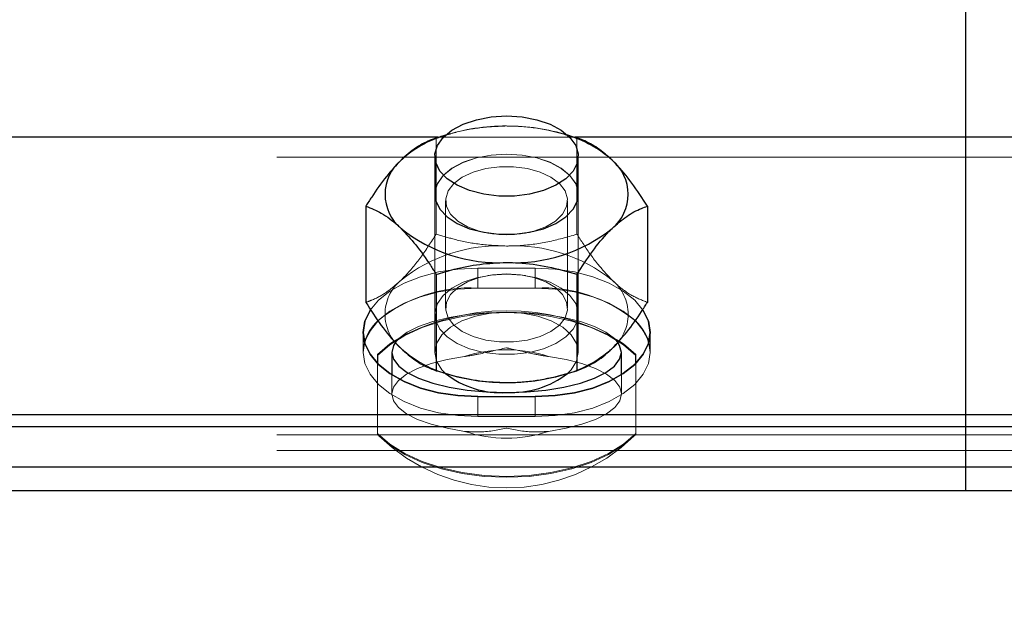
# Paper-space layout '5' of a CAD drawing. Units: inches. Extents: x -5.3 to 10.6, y 0.4 to 8.2.
# Drawn here: x 2.7 to 2.8, y 7 to 7.1 of the extents above; entities that cross this region are included whole.
import ezdxf

# ---------------------------------------------------------------- set-up
doc = ezdxf.new("R2010")
doc.units = ezdxf.units.IN
doc.header["$MEASUREMENT"] = 0
doc.linetypes.add('HIDDEN', pattern=[0.07500000000000001, 0.05, -0.025])

psp = doc.layouts.new('5')

# ---------------------------------------------------------------- linework, layer by layer
at = {"color": 7, "linetype": 'Continuous', "lineweight": 25}
for p, q in [((2.812765027215846, 7.088158533966372), (2.812765027215846, 7.140351865246777)), ((2.73587910296416, 7.08807350739305), (2.737012686313352, 7.088394527684597)), ((2.737227951382147, 7.088477911610227), (2.736939158273866, 7.088394293020641)), ((2.755257339549562, 7.088394293020641), (2.754968546441279, 7.088477911610227)), ((2.812765027215846, 7.047885740534451), (2.812765027215846, 7.088158533966372)), ((2.735681672356006, 7.085420396708678), (2.735681672356006, 7.079889680155544)), ((2.756514825467421, 7.079889680155544), (2.756514825467421, 7.085420396708678)), ((2.725659957016605, 7.078163492096615), (2.725659957016605, 7.064188314872389)), ((2.766536540806821, 7.078163492096615), (2.766536540806821, 7.064188314872389)), ((2.73587910296416, 7.068253476800179), (2.73587910296416, 7.054278299575953)), ((2.756317394859268, 7.068253476800179), (2.756317394859268, 7.054278299575953)), ((2.727348285957329, 7.056633074151174), (2.727348285957329, 7.055324040384354)), ((2.729431476114362, 7.056938371957681), (2.729431476114362, 7.053669424831948)), ((2.762765021709065, 7.053669424831948), (2.762765021709065, 7.056938371957681)), ((2.764848211866096, 7.055324040384354), (2.764848211866096, 7.056633074151174)), ((2.736939158273866, 7.053957592169682), (2.737963544662289, 7.053660742265584)), ((2.754232953161138, 7.053660742265584), (2.755257339549562, 7.053957592169682)), ((2.741931555712375, 7.050510143994897), (2.750264942111051, 7.050510143994897)), ((2.812765027215846, 7.046124196439515), (2.812765027215846, 7.047885740534451)), ((2.812765027215846, 7.040273476471976), (2.812765027215846, 7.046124196439515)), ((2.812765027215846, 7.040273476471976), (1.386741578982629, 7.040273476471976)), ((3.686741519409273, 7.040273476471976), (2.396098210364248, 7.040273476471976)), ((2.812765027215846, 7.036827358059607), (2.812765027215846, 7.040273476471976)), ((2.812765027215846, 7.036827358059607), (1.386741578982629, 7.036827358059607)), ((3.686741519409273, 7.036827358059607), (2.396098210364248, 7.036827358059607))]:
    psp.add_line(p, q, dxfattribs=at)
at = {"color": 8, "linetype": 'Continuous', "lineweight": 25}
for p, q in [((2.736179472827595, 7.088158533966372), (2.472666556062407, 7.088158533966372)), ((2.812765027215846, 7.088158533966372), (2.75599981630574, 7.088158533966372)), ((3.686741519409273, 7.088158533966372), (2.75599981630574, 7.088158533966372)), ((2.812765027215846, 7.047885740534451), (1.386741578982629, 7.047885740534451)), ((3.686741519409273, 7.047885740534451), (2.396098210364248, 7.047885740534451)), ((2.812765027215846, 7.046124196439515), (1.386741578982629, 7.046124196439515)), ((3.686741519409273, 7.046124196439515), (2.396098210364248, 7.046124196439515))]:
    psp.add_line(p, q, dxfattribs=at)
at = {"color": 7, "linetype": 'HIDDEN', "lineweight": 18}
for p, q in [((2.73587910296416, 7.08807350739305), (2.73587910296416, 7.074098330168823)), ((2.75599981630574, 7.088158533966372), (2.736179472827595, 7.088158533966372)), ((2.737963544662289, 7.088691142924739), (2.737227951382147, 7.088477911610227)), ((2.754968546441279, 7.088477911610227), (2.754232953161138, 7.088691142924739)), ((2.756317394859268, 7.08807350739305), (2.756317394859268, 7.074098330168823)), ((2.812765027215846, 7.085255349726427), (0.8357068068055616, 7.085255349726427)), ((4.619994439725233, 7.085255349726427), (2.396098210364248, 7.085255349726427)), ((2.735681672356006, 7.079889680155544), (2.735681672356006, 7.079862068030076)), ((2.735681672356006, 7.079889680155544), (2.735681672356006, 7.056938371957681)), ((2.737244847186966, 7.078955091840876), (2.737244847186966, 7.06336910300266)), ((2.754951650636462, 7.06336910300266), (2.754951650636462, 7.078955091840876)), ((2.756514825467421, 7.079862068030076), (2.756514825467421, 7.079889680155544)), ((2.756514825467421, 7.056938371957681), (2.756514825467421, 7.079889680155544)), ((2.743368012007198, 7.074233809492644), (2.743777891716678, 7.074171467101717)), ((2.748418606106749, 7.074171467101717), (2.748828485816228, 7.074233809492644)), ((2.750264942111051, 7.069173046621675), (2.741931555712375, 7.069173046621675)), ((2.741931555712375, 7.069173046621675), (2.741931555712375, 7.066269784160411)), ((2.750264942111051, 7.069173046621675), (2.750264942111051, 7.066269784160411)), ((2.743777891716678, 7.068152727741819), (2.743368012007198, 7.068090385350892)), ((2.748828485816228, 7.068090385350892), (2.748418606106749, 7.068152727741819)), ((2.741931555712375, 7.066269784160411), (2.750264942111051, 7.066269784160411)), ((2.725265095800298, 7.059841634418945), (2.725265095800298, 7.056938371957681)), ((2.725265095800298, 7.059841634418945), (2.725265095800298, 7.056938371957681)), ((2.766931714908403, 7.056938371957681), (2.766931714908403, 7.059841634418945)), ((2.766931714908403, 7.056938371957681), (2.766931714908403, 7.059841634418945)), ((2.727348285957329, 7.055324040384354), (2.727348285957329, 7.04516035335169)), ((2.764848211866096, 7.04516035335169), (2.764848211866096, 7.055324040384354)), ((2.729431476114362, 7.053669424831948), (2.729431476114362, 7.050896713751432)), ((2.762765021709065, 7.050896713751432), (2.762765021709065, 7.053669424831948)), ((2.741931555712375, 7.050510143994897), (2.741931555712375, 7.047606881533632)), ((2.750264942111051, 7.050510143994897), (2.750264942111051, 7.047606881533632)), ((2.750264942111051, 7.047606881533632), (2.741931555712375, 7.047606881533632)), ((2.812765027215846, 7.044982478073186), (0.8357068068055616, 7.044982478073186)), ((4.619994439725233, 7.044982478073186), (2.396098210364248, 7.044982478073186)), ((2.727348285957329, 7.045022214503038), (2.727348285957329, 7.04516035335169)), ((2.764848211866096, 7.04516035335169), (2.764848211866096, 7.045022214503038)), ((2.812765027215846, 7.042678078027146), (0.8357068068055616, 7.042678078027146)), ((4.619994439725233, 7.042678078027146), (2.396098210364248, 7.042678078027146))]:
    psp.add_line(p, q, dxfattribs=at)
at = {"color": 7, "linetype": 'Continuous', "lineweight": 25, "flags": 128}
for points in [[(2.74385892900275, 7.091116238465383), (2.746098248911713, 7.091252578223709), (2.748337568820676, 7.091116238465383), (2.750472072162712, 7.090713555117216), (2.752402261420556, 7.090063301295671), (2.754037399864631, 7.08919606153632), (2.755301456373253, 7.088152198039565), (2.75613529562956, 7.08698067735085), (2.756499806974249, 7.085736176171878), (2.756377781717228, 7.08447689116369), (2.755775164678712, 7.083261722979194), (2.754720115533396, 7.082147460295698), (2.753261757269364, 7.081186276732705), (2.751468611761712, 7.080423071327097), (2.749424219378708, 7.079893513000155), (2.747224635899594, 7.079622397909877), (2.744972174809106, 7.079622397909877), (2.742772278444718, 7.079893513000155), (2.740727886061714, 7.080423071327097), (2.738934740554062, 7.081186276732705), (2.73747638229003, 7.082147460295698), (2.736421333144714, 7.083261722979194), (2.735818716106198, 7.08447689116369), (2.735697003734452, 7.085736176171878), (2.736061202193867, 7.08698067735085), (2.736895041450173, 7.088152198039565), (2.738159097958796, 7.08919606153632), (2.73979423640287, 7.090063301295671), (2.741724425660715, 7.090713555117216), (2.74385892900275, 7.091116238465383)], [(2.735681672356006, 7.079889680155544), (2.735818716106198, 7.078946174610556), (2.736421333144714, 7.07773100642606), (2.73747638229003, 7.076616743742562), (2.738934740554062, 7.07565556017957), (2.740727886061714, 7.074892354773962), (2.742772278444718, 7.07436279644702), (2.744972174809106, 7.074091759578061), (2.747224635899594, 7.074091759578061), (2.749424219378708, 7.07436279644702), (2.751468611761712, 7.074892354773962), (2.753261757269364, 7.07565556017957), (2.754720115533396, 7.076616743742562), (2.755775164678712, 7.07773100642606), (2.756377781717228, 7.078946174610556), (2.756514825467421, 7.079889680155544)], [(2.741931555712375, 7.050510143994897), (2.73903736692407, 7.050651881024205), (2.736231411783147, 7.051072868160925), (2.7335981693137, 7.051760355330126), (2.731218363916526, 7.052693300997103), (2.729164272090014, 7.05384346726584), (2.727497845118498, 7.055175889206921), (2.726270083301707, 7.056650048177311), (2.725518219987297, 7.058221201582768), (2.725265095800298, 7.059841634418945), (2.725518219987297, 7.061461989033804), (2.726270083301707, 7.06303314243926), (2.726287917762349, 7.063060441679453)], [(2.726274776580824, 7.063040573464528), (2.726270083301707, 7.06303314243926), (2.725518219987297, 7.061461989033804), (2.725265095800298, 7.059841634418945), (2.725518219987297, 7.058221201582768), (2.726270083301707, 7.056650048177311), (2.727497845118498, 7.055175889206921), (2.729164272090014, 7.05384346726584), (2.731218363916526, 7.052693300997103), (2.7335981693137, 7.051760355330126), (2.736231411783147, 7.051072868160925), (2.73903736692407, 7.050651881024205), (2.741931555712375, 7.050510143994897)], [(2.750264942111051, 7.050510143994897), (2.753159130899358, 7.050651881024205), (2.755965398925555, 7.051072868160925), (2.758598328509728, 7.051760355330126), (2.760978133906901, 7.052693300997103), (2.763032225733412, 7.05384346726584), (2.764698652704928, 7.055175889206921), (2.765926414521719, 7.056650048177311), (2.766678277836129, 7.058221201582768), (2.766931714908403, 7.059841634418945), (2.766678277836129, 7.061461989033804), (2.765929856259738, 7.063027901610915)], [(2.765939868588519, 7.063012648453787), (2.766678277836129, 7.061461989033804), (2.766931714908403, 7.059841634418945), (2.766678277836129, 7.058221201582768), (2.765926414521719, 7.056650048177311), (2.764698652704928, 7.055175889206921), (2.763032225733412, 7.05384346726584), (2.760978133906901, 7.052693300997103), (2.758598328509728, 7.051760355330126), (2.755965398925555, 7.051072868160925), (2.753159130899358, 7.050651881024205), (2.750264942111051, 7.050510143994897)], [(2.727375194090929, 7.061482952347189), (2.726270083301707, 7.060129879977997), (2.725799190963718, 7.059282273769615)], [(2.764809726977344, 7.06149460732366), (2.765926414521719, 7.060129879977997), (2.766583786483257, 7.058835004269844)], [(2.727348285957329, 7.056633074151174), (2.729128290283457, 7.058165586225241), (2.729705250729471, 7.058569442893188)], [(2.729947736817141, 7.058378348211842), (2.729684913186635, 7.057951103369632), (2.729431476114362, 7.056938371957681), (2.729684913186635, 7.05592564054573), (2.730436776501045, 7.054943650111989), (2.731664538317837, 7.054022281200165), (2.733330965289352, 7.053189537042319), (2.735385057115863, 7.052470683124359), (2.737764862513038, 7.051887543194175), (2.740398104982485, 7.051457873491089), (2.743204060123406, 7.051194815196627), (2.746098248911713, 7.051106190442651)], [(2.746098248911713, 7.051106190442651), (2.74899243770002, 7.051194815196627), (2.751798705726217, 7.051457873491089), (2.754431635310389, 7.051887543194175), (2.756811440707563, 7.052470683124359), (2.758865845419349, 7.053189537042319), (2.760531959505591, 7.054022281200165), (2.761759721322381, 7.054943650111989), (2.762511897522065, 7.05592564054573), (2.762765021709065, 7.056938371957681), (2.762511897522065, 7.057951103369632), (2.762317908651931, 7.058280258678313)], [(2.762475915715509, 7.058579768107244), (2.76306820753997, 7.058165586225241), (2.764848211866096, 7.056633074151174)]]:
    psp.add_lwpolyline(points, dxfattribs=at)
at = {"color": 7, "linetype": 'HIDDEN', "lineweight": 18, "flags": 128}
for points in [[(2.746098248911713, 7.085721861670573), (2.74385892900275, 7.085585521912249), (2.741724425660715, 7.085182838564082), (2.73979423640287, 7.084532662963854), (2.738159097958796, 7.083665344983185), (2.736895041450173, 7.082621559707749), (2.736061202193867, 7.081449960797715), (2.735697003734452, 7.080205459618743), (2.735681672356006, 7.079889680155544)], [(2.74385892900275, 7.085557909786782), (2.746098248911713, 7.085694249545107), (2.748337568820676, 7.085557909786782), (2.750472072162712, 7.085155226438614), (2.752402261420556, 7.084505050838388), (2.754037399864631, 7.083637732857719), (2.755301456373253, 7.082593947582282), (2.75613529562956, 7.081422348672248), (2.756499806974249, 7.080177847493276), (2.756377781717228, 7.078918562485089), (2.755775164678712, 7.077703394300593), (2.754720115533396, 7.076589131617095), (2.753261757269364, 7.075627948054104), (2.751468611761712, 7.074864742648495), (2.749424219378708, 7.074335184321554), (2.747224635899594, 7.074064069231276), (2.744972174809106, 7.074064069231276), (2.742772278444718, 7.074335184321554), (2.740727886061714, 7.074864742648495), (2.738934740554062, 7.075627948054104), (2.73747638229003, 7.076589131617095), (2.736421333144714, 7.077703394300593), (2.735818716106198, 7.078918562485089), (2.735697003734452, 7.080177847493276), (2.736061202193867, 7.081422348672248), (2.736895041450173, 7.082593947582282), (2.738159097958796, 7.083637732857719), (2.73979423640287, 7.084505050838388), (2.741724425660715, 7.085155226438614), (2.74385892900275, 7.085557909786782)], [(2.756514825467421, 7.079889680155544), (2.756499806974249, 7.080205459618743), (2.75613529562956, 7.081449960797715), (2.755301456373253, 7.082621559707749), (2.754037399864631, 7.083665344983185), (2.752402261420556, 7.084532662963854), (2.750472072162712, 7.085182838564082), (2.748337568820676, 7.085585521912249), (2.746098248911713, 7.085721861670573)], [(2.748140138212523, 7.074131808893186), (2.746098248911713, 7.073998206881012), (2.744056672496178, 7.074131808893186), (2.742124918811962, 7.074525418568395), (2.740407491540717, 7.075157916150618), (2.738996691838396, 7.075995040702306), (2.737968863711954, 7.076991736743944), (2.737379387854962, 7.07809434445097), (2.737259865680137, 7.079243259178609), (2.737616867778241, 7.080376764306483), (2.738430995262259, 7.081433534320809), (2.73965875707905, 7.08235670232296), (2.741233195779889, 7.083096519554306), (2.743070145225959, 7.08361301492104), (2.745070420785271, 7.08387841985506), (2.747126077038155, 7.08387841985506), (2.749126352597468, 7.08361301492104), (2.750963302043538, 7.083096519554306), (2.75253805362965, 7.08235670232296), (2.753765502561167, 7.081433534320809), (2.754579630045185, 7.080376764306483), (2.754936632143289, 7.079243259178609), (2.754817109968464, 7.07809434445097), (2.754227634111472, 7.076991736743944), (2.753199805985031, 7.075995040702306), (2.75178900628271, 7.075157916150618), (2.750071579011465, 7.074525418568395), (2.748140138212523, 7.074131808893186)], [(2.741931555712375, 7.069173046621675), (2.73903736692407, 7.069031309592367), (2.736231411783147, 7.068610322455647), (2.7335981693137, 7.067922913507764), (2.731218363916526, 7.066989889619468), (2.729164272090014, 7.065839723350732), (2.727497845118498, 7.064507301409651), (2.726274776580824, 7.063040573464528)], [(2.726287917762349, 7.063060441679453), (2.727497845118498, 7.064507301409651), (2.729164272090014, 7.065839723350732), (2.731218363916526, 7.066989889619468), (2.7335981693137, 7.067922913507764), (2.736231411783147, 7.068610322455647), (2.73903736692407, 7.069031309592367), (2.741931555712375, 7.069173046621675)], [(2.765929856259738, 7.063027901610915), (2.765926414521719, 7.06303314243926), (2.764698652704928, 7.064507301409651), (2.763032225733412, 7.065839723350732), (2.760978133906901, 7.066989889619468), (2.758598328509728, 7.067922913507764), (2.755965398925555, 7.068610322455647), (2.753159130899358, 7.069031309592367), (2.750264942111051, 7.069173046621675)], [(2.750264942111051, 7.069173046621675), (2.753159130899358, 7.069031309592367), (2.755965398925555, 7.068610322455647), (2.758598328509728, 7.067922913507764), (2.760978133906901, 7.066989889619468), (2.763032225733412, 7.065839723350732), (2.764698652704928, 7.064507301409651), (2.765926414521719, 7.06303314243926), (2.765939868588519, 7.063012648453787)], [(2.74385892900275, 7.068157968570166), (2.746098248911713, 7.06829430832849), (2.748337568820676, 7.068157968570166), (2.750472072162712, 7.067755285221998), (2.752402261420556, 7.067105109621771), (2.754037399864631, 7.066237791641102), (2.755301456373253, 7.065194006365665), (2.75613529562956, 7.064022407455631), (2.756499806974249, 7.06277790627666), (2.756377781717228, 7.061518621268472), (2.755775164678712, 7.060303453083977), (2.754720115533396, 7.059189190400478), (2.753261757269364, 7.058228006837487), (2.751468611761712, 7.057464801431878), (2.749424219378708, 7.056935243104937), (2.747224635899594, 7.05666412801466), (2.744972174809106, 7.05666412801466), (2.742772278444718, 7.056935243104937), (2.740727886061714, 7.057464801431878), (2.738934740554062, 7.058228006837487), (2.73747638229003, 7.059189190400478), (2.736421333144714, 7.060303453083977), (2.735818716106198, 7.061518621268472), (2.735697003734452, 7.06277790627666), (2.736061202193867, 7.064022407455631), (2.736895041450173, 7.065194006365665), (2.738159097958796, 7.066237791641102), (2.73979423640287, 7.067105109621771), (2.741724425660715, 7.067755285221998), (2.74385892900275, 7.068157968570166)], [(2.748140138212523, 7.068192385950351), (2.746098248911713, 7.068325987962524), (2.744056672496178, 7.068192385950351), (2.742124918811962, 7.067798776275141), (2.740407491540717, 7.067166356914237), (2.738996691838396, 7.06632915414123), (2.737968863711954, 7.065332458099593), (2.737379387854962, 7.064229928613885), (2.737259865680137, 7.063080935664927), (2.737616867778241, 7.061947508758371), (2.738430995262259, 7.060890738744047), (2.73965875707905, 7.059967492520577), (2.741233195779889, 7.059227753510549), (2.743070145225959, 7.058711179922496), (2.745070420785271, 7.058445774988476), (2.747126077038155, 7.058445774988476), (2.749126352597468, 7.058711179922496), (2.750963302043538, 7.059227753510549), (2.75253805362965, 7.059967492520577), (2.753765502561167, 7.060890738744047), (2.754579630045185, 7.061947508758371), (2.754936632143289, 7.063080935664927), (2.754817109968464, 7.064229928613885), (2.754227634111472, 7.065332458099593), (2.753199805985031, 7.06632915414123), (2.75178900628271, 7.067166356914237), (2.750071579011465, 7.067798776275141), (2.748140138212523, 7.068192385950351)], [(2.741931555712375, 7.066269784160411), (2.73903736692407, 7.066128047131102), (2.736231411783147, 7.065707059994382), (2.7335981693137, 7.0650196510465), (2.731218363916526, 7.064086705379523), (2.729164272090014, 7.062936539110787), (2.727497845118498, 7.061604117169705), (2.727375194090929, 7.061482952347189)], [(2.750264942111051, 7.066269784160411), (2.753159130899358, 7.066128047131102), (2.755965398925555, 7.065707059994382), (2.758598328509728, 7.0650196510465), (2.760978133906901, 7.064086705379523), (2.763032225733412, 7.062936539110787), (2.764698652704928, 7.061604117169705), (2.764809726977344, 7.06149460732366)], [(2.727348285957329, 7.05649501352384), (2.729128290283457, 7.058027525597907), (2.731304407366989, 7.059390219189288), (2.733825949793471, 7.060551492885266), (2.736634095131315, 7.061484047445649), (2.739663450358166, 7.062166137343867), (2.742842990516737, 7.062581883652241), (2.746098248911713, 7.062721586927266), (2.749353820191965, 7.062581883652241), (2.75253304746526, 7.062166137343867), (2.755562402692113, 7.061484047445649), (2.758370548029955, 7.060551492885266), (2.760892090456438, 7.059390219189288), (2.76306820753997, 7.058027525597907), (2.764848211866096, 7.05649501352384)], [(2.746098248911713, 7.062770553472711), (2.743204060123406, 7.062681928718734), (2.740398104982485, 7.062418792202954), (2.737764862513038, 7.061989122499869), (2.735385057115863, 7.061406060791002), (2.733330965289352, 7.060687206873042), (2.731664538317837, 7.059854462715196), (2.730436776501045, 7.058933093803373), (2.729947736817141, 7.058378348211842)], [(2.737238902366751, 7.053870688284713), (2.73671325510574, 7.05440783407956), (2.735942931560139, 7.05564060206074), (2.735681672356006, 7.056938371957681), (2.735942931560139, 7.058236141854621), (2.73671325510574, 7.059468831614484), (2.737954158104056, 7.060574646395573), (2.739603689270754, 7.061498127282998), (2.741578621122839, 7.062192967256148), (2.743780394798873, 7.062624279606924), (2.746098248911713, 7.062770553472711)], [(2.746098248911713, 7.062770553472711), (2.748416103024554, 7.062624279606924), (2.750617876700587, 7.062192967256148), (2.752593121437947, 7.061498127282998), (2.75424233971937, 7.060574646395573), (2.755483242717686, 7.059468831614484), (2.756253879148562, 7.058236141854621), (2.756514825467421, 7.056938371957681), (2.756253879148562, 7.05564060206074), (2.755483242717686, 7.05440783407956), (2.754957595456675, 7.053870688284713)], [(2.762317908651931, 7.058280258678313), (2.761759721322381, 7.058933093803373), (2.760531959505591, 7.059854462715196), (2.758865845419349, 7.060687206873042), (2.756811440707563, 7.061406060791002), (2.754431635310389, 7.061989122499869), (2.751798705726217, 7.062418792202954), (2.74899243770002, 7.062681928718734), (2.746098248911713, 7.062770553472711)], [(2.725799190963718, 7.059282273769615), (2.725518219987297, 7.05855872657254), (2.725265095800298, 7.056938371957681), (2.725518219987297, 7.055317939121504), (2.726270083301707, 7.053746785716046), (2.727497845118498, 7.052272626745656), (2.729164272090014, 7.050940204804575), (2.731218363916526, 7.049790038535838), (2.7335981693137, 7.048857092868862), (2.736231411783147, 7.04816968392098), (2.73903736692407, 7.04774861856294), (2.741931555712375, 7.047606881533632)], [(2.741931555712375, 7.047606881533632), (2.73903736692407, 7.04774861856294), (2.736231411783147, 7.04816968392098), (2.7335981693137, 7.048857092868862), (2.731218363916526, 7.049790038535838), (2.729164272090014, 7.050940204804575), (2.727497845118498, 7.052272626745656), (2.726270083301707, 7.053746785716046), (2.725518219987297, 7.055317939121504), (2.725265095800298, 7.056938371957681), (2.725467845458116, 7.058390003188313)], [(2.766583786483257, 7.058835004269844), (2.766678277836129, 7.05855872657254), (2.766931714908403, 7.056938371957681), (2.766678277836129, 7.055317939121504), (2.765926414521719, 7.053746785716046), (2.764698652704928, 7.052272626745656), (2.763032225733412, 7.050940204804575), (2.760978133906901, 7.049790038535838), (2.758598328509728, 7.048857092868862), (2.755965398925555, 7.04816968392098), (2.753159130899358, 7.04774861856294), (2.750264942111051, 7.047606881533632)], [(2.750264942111051, 7.047606881533632), (2.753159130899358, 7.04774861856294), (2.755965398925555, 7.04816968392098), (2.758598328509728, 7.048857092868862), (2.760978133906901, 7.049790038535838), (2.763032225733412, 7.050940204804575), (2.764698652704928, 7.052272626745656), (2.765926414521719, 7.053746785716046), (2.766678277836129, 7.055317939121504), (2.766931714908403, 7.056938371957681), (2.76672865236531, 7.058390003188313)], [(2.740008875701117, 7.0454677631338), (2.737458234944114, 7.045909400698631), (2.735159153947738, 7.046496529916064), (2.733179528816537, 7.047211942096006), (2.731576304670452, 7.048034830367708), (2.730396414300647, 7.048941102565042), (2.72967458797258, 7.049904476324954), (2.729431476114362, 7.050896713751432), (2.72967458797258, 7.051888951177909), (2.730396414300647, 7.052852324937823), (2.731576304670452, 7.053758597135155), (2.733179528816537, 7.054581485406858), (2.735159153947738, 7.0552968975868), (2.737458234944114, 7.055884026804232), (2.740008875701117, 7.056325664369065)], [(2.75218762212231, 7.056325664369065), (2.754738262879312, 7.055884026804232), (2.757037343875688, 7.0552968975868), (2.759017281892164, 7.054581485406858), (2.760620193152974, 7.053758597135155), (2.76180008352278, 7.052852324937823), (2.762521909850848, 7.051888951177909), (2.762765021709065, 7.050896713751432), (2.762521909850848, 7.049904476324954), (2.76180008352278, 7.048941102565042), (2.760620193152974, 7.048034830367708), (2.759017281892164, 7.047211942096006), (2.757037343875688, 7.046496529916064), (2.754738262879312, 7.045909400698631), (2.75218762212231, 7.0454677631338)], [(2.764848211866096, 7.04516035335169), (2.76306820753997, 7.043627841277623), (2.760892090456438, 7.042265069464923), (2.758370548029955, 7.041103873990264), (2.755562402692113, 7.04017131942988), (2.75253304746526, 7.039489151310344), (2.749353820191965, 7.039073405001971), (2.746098248911713, 7.038933779948264), (2.742842990516737, 7.039073405001971), (2.739663450358166, 7.039489151310344), (2.736634095131315, 7.04017131942988), (2.733825949793471, 7.041103873990264), (2.731304407366989, 7.042265069464923), (2.729128290283457, 7.043627841277623), (2.727348285957329, 7.04516035335169)], [(2.764848211866096, 7.045022214503038), (2.76306820753997, 7.043489702428969), (2.760892090456438, 7.04212700883759), (2.758370548029955, 7.040965735141612), (2.755562402692113, 7.040033180581228), (2.75253304746526, 7.03935109068301), (2.749353820191965, 7.038935344374636), (2.746098248911713, 7.038795641099612), (2.742842990516737, 7.038935344374636), (2.739663450358166, 7.03935109068301), (2.736634095131315, 7.040033180581228), (2.733825949793471, 7.040965735141612), (2.731304407366989, 7.04212700883759), (2.729128290283457, 7.043489702428969), (2.727348285957329, 7.045022214503038)], [(2.727565428337771, 7.044805228565233), (2.729484353725737, 7.043105479311992), (2.731558783095085, 7.041598858494383), (2.733768378902979, 7.040299445949751), (2.736093429377131, 7.039219287761164), (2.738511719663058, 7.038368552700041), (2.741001034906275, 7.037755141119556), (2.74353759582593, 7.03738484139729), (2.746098248911713, 7.037261017049942), (2.748658901997497, 7.03738484139729), (2.751195775802425, 7.037755141119556), (2.753684778160369, 7.038368552700041), (2.756103068446296, 7.039219287761164), (2.758428118920447, 7.040299445949751), (2.760638027613616, 7.041598858494383), (2.762712144097689, 7.043105479311992), (2.76463138237093, 7.044805228565233)]]:
    psp.add_lwpolyline(points, dxfattribs=at)
at = {"color": 7, "linetype": 'Continuous', "lineweight": 18}
psp.add_arc((2.622554650146822, 7.221680954588859), 0.360207194796957, 76.22555015862459, 56.00486997131296, dxfattribs=at)
at = {"color": 7, "linetype": 'HIDDEN', "lineweight": 18}
for centre, radius, start, end in [((2.745838923733847, 7.061403153111087), 0.02839772643128232, 89.47677343939615, 108.1371506754664), ((2.746262704943736, 7.060733308906244), 0.02906685178364811, 72.6202412428147, 90.32417294081657), ((2.744951776111515, 7.049731473871778), 0.02266967706320682, 87.10114591529748, 128.7260440924431), ((2.747244842576956, 7.049731847773807), 0.02266930975256795, 51.27360302426598, 92.89920696799072), ((2.740804896612393, 7.045171711903989), 0.02112813322716407, 86.94324892664606, 129.4778133776461), ((2.734898398337875, 7.06246212681346), 0.006449679277855568, 129.8024240741701, 230.1975759258358), ((2.751389584669019, 7.045158805008139), 0.02114091439959183, 50.57986798028348, 93.04942833365612), ((2.757298099485551, 7.06246212681346), 0.006449679277855852, 309.8024240741689, 50.19757592582689), ((2.746099493985858, 7.030293192684791), 0.0326851271650803, 59.93144247179521, 120.1046624512267), ((2.742346344893617, 7.070508376010388), 0.0174083801850374, 228.3172972080981, 255.4180896737134), ((2.749667925851419, 7.070849194344544), 0.01778432903455142, 284.8736416590421, 311.3909714591514), ((2.746098248911714, 7.038114450135655), 0.01920231209914779, 71.51135756263369, 108.4886424373676), ((2.746098248911713, 7.063678977367179), 0.01920231209911845, 251.5113575626063, 288.488642437399)]:
    psp.add_arc(centre, radius, start, end, dxfattribs=at)
at = {"color": 7, "linetype": 'Continuous', "lineweight": 25}
for centre, radius, start, end in [((2.741870188567674, 7.07258548433244), 0.01653811408210526, 107.1304382865505, 132.1603097333901), ((2.749633880968559, 7.071381825690625), 0.01789753793715377, 48.78293281805762, 72.73714428717358), ((2.734898398337874, 7.079889680155543), 0.006449679277854317, 129.802424074164, 230.1975759258368), ((2.757298099485552, 7.079889680155543), 0.006449679277854602, 309.8024240741678, 50.19757592583295), ((2.744951893870636, 7.092620697390916), 0.02267003493571589, 231.2742997116362, 272.8985102806199), ((2.747244724817836, 7.092620323488886), 0.0226696676242395, 267.1011368472338, 308.7260531605142), ((2.732147546441523, 7.056405195032741), 0.006968347626385136, 133.2600244164098, 163.4511953367901), ((2.760043344436411, 7.056403020123921), 0.006974341818579396, 16.55281189554043, 46.83946002599213), ((2.745324434135114, 7.064204316598807), 0.01312096406942195, 231.9586508156903, 273.3810063005558), ((2.745955924523249, 7.081906764466872), 0.02935499797372757, 254.2008240395393, 270.2777931968022), ((2.746758257952081, 7.064569028207816), 0.01347900636636577, 267.1933494819323, 307.4669934018237), ((2.746241344343436, 7.081901106849235), 0.02934934417176515, 269.7206480410472, 285.8007347226135)]:
    psp.add_arc(centre, radius, start, end, dxfattribs=at)
at = {"color": 7, "linetype": 'HIDDEN', "lineweight": 18}
for points, knots in [([(2.737012686313352, 7.088394527684597), (2.737500584494425, 7.088537203140636), (2.739202719403869, 7.089034956327401), (2.742231664867773, 7.089635308004895), (2.744797668647933, 7.089744401407711), (2.746098248911713, 7.089799695451979)], [0, 0, 0, 0, 0.1653832554456164, 0.5769740971620314, 1, 1, 1, 1]), ([(2.746098248911713, 7.089799695451979), (2.746671595558488, 7.089788324962137), (2.748674265849354, 7.089748608427079), (2.751741431579513, 7.089343385496019), (2.754150717753638, 7.088662858713612), (2.7551834986248, 7.088371139510334)], [0, 0, 0, 0, 0.1864493227991298, 0.6512578762300942, 0.9999999999999999, 0.9999999999999999, 0.9999999999999999, 0.9999999999999999]), ([(2.73587910296416, 7.074098330168823), (2.735150334665166, 7.072972092099227), (2.733745882075211, 7.070801651952563), (2.731970412123863, 7.068608955682532), (2.73092868362692, 7.067574952547184), (2.730769686433019, 7.067417134461678)], [0, 0, 0, 0, 0.4775187008491975, 0.9202545954398594, 1, 1, 1, 1]), ([(2.73587910296416, 7.074098330168823), (2.736742961654136, 7.073842351758785), (2.738819756573956, 7.07322695636169), (2.74223048450917, 7.072532608472963), (2.744797273289057, 7.072426117172717), (2.746098248911713, 7.072372142109895)], [0, 0, 0, 0, 0.2599302676297942, 0.6248960224450542, 1, 1, 1, 1]), ([(2.746098248911713, 7.072372142109895), (2.746671770569064, 7.072382930236286), (2.748675046740959, 7.072420612503836), (2.752106768311116, 7.072910183409705), (2.754906328251865, 7.073656507054831), (2.756302898544123, 7.074093791185996), (2.756317394859268, 7.074098330168823)], [0, 0, 0, 0, 0.1654310846288601, 0.577840689502004, 0.9956180118966514, 1, 1, 1, 1]), ([(2.761426811390407, 7.067417134461678), (2.760698249573522, 7.068196009377425), (2.759136367004936, 7.069865752597313), (2.757534616492325, 7.072184012974315), (2.756599191742761, 7.07365514989271), (2.756317394859268, 7.074098330168823)], [0, 0, 0, 0, 0.379232139536585, 0.8129935641188838, 0.9999999999999999, 0.9999999999999999, 0.9999999999999999, 0.9999999999999999]), ([(2.730769686433019, 7.067417134461678), (2.730082446126771, 7.066805204930785), (2.728790316146807, 7.06565467216182), (2.726989254454133, 7.064673189022396), (2.72594507588331, 7.064292314747993), (2.725659957016605, 7.064188314872389)], [0, 0, 0, 0, 0.4523283870292616, 0.8504551673634898, 1, 1, 1, 1]), ([(2.766536540806821, 7.064188314872389), (2.765771243507167, 7.064499079786553), (2.764086706443583, 7.065183121160028), (2.762458506531618, 7.066439502566336), (2.761583923722374, 7.067268255184509), (2.761426811390407, 7.067417134461678)], [0, 0, 0, 0, 0.4058139258464585, 0.8932588672611771, 1, 1, 1, 1]), ([(2.746098248911713, 7.057585027598571), (2.746088549203296, 7.057583073349085), (2.74472975788026, 7.057309310764732), (2.742720826061546, 7.056786849578712), (2.740686320307926, 7.056440868333553), (2.740008875701117, 7.056325664369065)], [0, 0, 0, 0, 0.004772873624896362, 0.6686117755566957, 1, 1, 1, 1]), ([(2.75218762212231, 7.056325664369065), (2.751510203786503, 7.056441009155071), (2.74958941662556, 7.05676806375683), (2.747587507879053, 7.057275140429643), (2.746230635470007, 7.057558362231482), (2.746107948720567, 7.057583073858198), (2.746098248911713, 7.057585027598571)], [0, 0, 0, 0, 0.3313867472358233, 0.9396312082974736, 0.9952271476508306, 1, 1, 1, 1]), ([(2.740008875701117, 7.0454677631338), (2.740685300355715, 7.045418536012378), (2.742716768004817, 7.045270695001641), (2.744750528077808, 7.045645335322214), (2.746088549850605, 7.045918760781544), (2.746098248911713, 7.045920742789828)], [0, 0, 0, 0, 0.3313595119416813, 0.9951531543919329, 1, 1, 1, 1]), ([(2.746098248911713, 7.045920742789828), (2.746107947972821, 7.045918760781544), (2.747445969745619, 7.045645335322241), (2.749479729818609, 7.045270695001634), (2.751511197467712, 7.045418536012377), (2.75218762212231, 7.0454677631338)], [0, 0, 0, 0, 0.004846845608066312, 0.6686404880581996, 1, 1, 1, 1])]:
    psp.add_open_spline(points, degree=3, knots=knots, dxfattribs=at)
at = {"color": 7, "linetype": 'Continuous', "lineweight": 25}
for points, knots in [([(2.73587910296416, 7.08807350739305), (2.735113911438662, 7.08776276308722), (2.733429474764921, 7.087078713293861), (2.73180139503033, 7.085822327577871), (2.730926799103331, 7.084993566659588), (2.730769686433019, 7.084844687803761)], [0, 0, 0, 0, 0.4057798626814205, 0.8932541192503827, 1, 1, 1, 1]), ([(2.7551834986248, 7.088371139510334), (2.755549468683307, 7.088285196822198), (2.755930247639915, 7.088195776482048), (2.756302901937775, 7.088078084557032), (2.756317394859268, 7.08807350739305)], [0, 0, 0, 0, 0.9611089377585138, 1, 1, 1, 1]), ([(2.761426811390407, 7.084844687803761), (2.760739699718866, 7.085456680789398), (2.759447700787659, 7.086607431556847), (2.757646540326982, 7.087588587154236), (2.7566024054093, 7.087969525257654), (2.756317394859268, 7.08807350739305)], [0, 0, 0, 0, 0.452314462330328, 0.850501928733273, 1, 1, 1, 1]), ([(2.730769686433019, 7.084844687803761), (2.730040967954205, 7.084065879040671), (2.728478830243191, 7.082396363893379), (2.726877574882611, 7.080077665125063), (2.725941875725623, 7.078606686307281), (2.725659957016605, 7.078163492096615)], [0, 0, 0, 0, 0.3792408353737491, 0.8129702041559069, 1, 1, 1, 1]), ([(2.766536540806821, 7.078163492096615), (2.765807643056736, 7.07928973616207), (2.764402981242276, 7.081460125674618), (2.762627618825438, 7.083652999679165), (2.761585809770309, 7.084686896907709), (2.761426811390407, 7.084844687803761)], [0, 0, 0, 0, 0.4775366999881305, 0.9202629139655516, 0.9999999999999999, 0.9999999999999999, 0.9999999999999999, 0.9999999999999999]), ([(2.725659957016605, 7.078163492096615), (2.726425260128211, 7.077852763019628), (2.728109836431732, 7.077168789791283), (2.729737977157455, 7.075912310739128), (2.73061257365942, 7.075083551128284), (2.730769686433019, 7.074934672507325)], [0, 0, 0, 0, 0.4058076668834741, 0.8932591140054411, 1, 1, 1, 1]), ([(2.761426811390407, 7.074934672507325), (2.76211405019963, 7.075546626048419), (2.763406166470423, 7.076697194259649), (2.765207215155578, 7.07767874517957), (2.76625142086034, 7.078059521323979), (2.766536540806821, 7.078163492096615)], [0, 0, 0, 0, 0.4523349144136218, 0.8504602692936799, 0.9999999999999999, 0.9999999999999999, 0.9999999999999999, 0.9999999999999999]), ([(2.730769686433019, 7.074934672507325), (2.731498248939295, 7.074155824849413), (2.733060148196259, 7.072486123804266), (2.734661916388852, 7.070167868267441), (2.735597307874808, 7.068696684214322), (2.73587910296416, 7.068253476800179)], [0, 0, 0, 0, 0.3792248795661364, 0.8129859174944558, 1, 1, 1, 1]), ([(2.756317394859268, 7.068253476800179), (2.757046168858836, 7.069379733981531), (2.758450621541371, 7.071550194124884), (2.760226005850645, 7.073742983106496), (2.761267813261457, 7.074776881442288), (2.761426811390407, 7.074934672507325)], [0, 0, 0, 0, 0.4775258628950222, 0.9202612600345824, 0.9999999999999999, 0.9999999999999999, 0.9999999999999999, 0.9999999999999999]), ([(2.73587910296416, 7.068253476800179), (2.736742959105565, 7.068509491854837), (2.73881973357402, 7.069124971103713), (2.742230497029007, 7.069819163622638), (2.744797275828836, 7.069925677996778), (2.746098248911713, 7.069979664859108)], [0, 0, 0, 0, 0.2599321566817433, 0.6248962537311582, 1, 1, 1, 1]), ([(2.746098248911713, 7.069979664859108), (2.746671777024048, 7.069968897410378), (2.74867507574281, 7.06993128736864), (2.752106422546724, 7.069440537806593), (2.754907049008429, 7.068697626661109), (2.756302898590172, 7.068258042003742), (2.756317394859268, 7.068253476800179)], [0, 0, 0, 0, 0.1654310255330523, 0.5778404830839515, 0.9956157611545121, 1, 1, 1, 1]), ([(2.725659957016605, 7.064188314872389), (2.726388849065244, 7.063062089918237), (2.727793510786104, 7.060891720403125), (2.7295689588467, 7.058698939109688), (2.730610688988124, 7.057664937081729), (2.730769686433019, 7.057507119165241)], [0, 0, 0, 0, 0.4775295382777907, 0.9202562495375829, 0.9999999999999999, 0.9999999999999999, 0.9999999999999999, 0.9999999999999999]), ([(2.761426811390407, 7.057507119165241), (2.76215552918148, 7.058285955184939), (2.763717650208224, 7.05995551250556), (2.765318887885978, 7.062274216122971), (2.766254620304609, 7.063745147799503), (2.766536540806821, 7.064188314872389)], [0, 0, 0, 0, 0.3792480945925893, 0.8129778498241369, 1, 1, 1, 1]), ([(2.730769686433019, 7.057507119165243), (2.731456799600664, 7.056895150188902), (2.732748812241665, 7.05574443486199), (2.734549985728663, 7.054763347067843), (2.735594093494156, 7.054382310813561), (2.73587910296416, 7.054278299575953)], [0, 0, 0, 0, 0.4523079335389161, 0.8504968253798866, 0.9999999999999999, 0.9999999999999999, 0.9999999999999999, 0.9999999999999999]), ([(2.756317394859268, 7.054278299575953), (2.757082580573253, 7.054589079717767), (2.758766978005246, 7.055273197655702), (2.760395116927608, 7.056529485727424), (2.761269699161752, 7.057358239653175), (2.761426811390407, 7.057507119165241)], [0, 0, 0, 0, 0.4057861222376809, 0.8932538725485111, 1, 1, 1, 1]), ([(2.73587910296416, 7.054278299575953), (2.736742961654136, 7.054022321165914), (2.738819756573956, 7.053406925768819), (2.74223048450917, 7.052712577880093), (2.744797273289057, 7.052606086579847), (2.746098248911713, 7.052552111517024)], [0, 0, 0, 0, 0.2599302676297973, 0.624896022445054, 1, 1, 1, 1]), ([(2.746098248911713, 7.052552111517024), (2.746671770569064, 7.052562899643415), (2.748675046740959, 7.052600581910966), (2.752106768311116, 7.053090152816838), (2.754906328251866, 7.053836476461951), (2.756302898544123, 7.054273760593126), (2.756317394859268, 7.054278299575953)], [0, 0, 0, 0, 0.1654310846288598, 0.5778406895020046, 0.9956180118966514, 1, 1, 1, 1])]:
    psp.add_open_spline(points, degree=3, knots=knots, dxfattribs=at)

doc.saveas('drawing.dxf')
